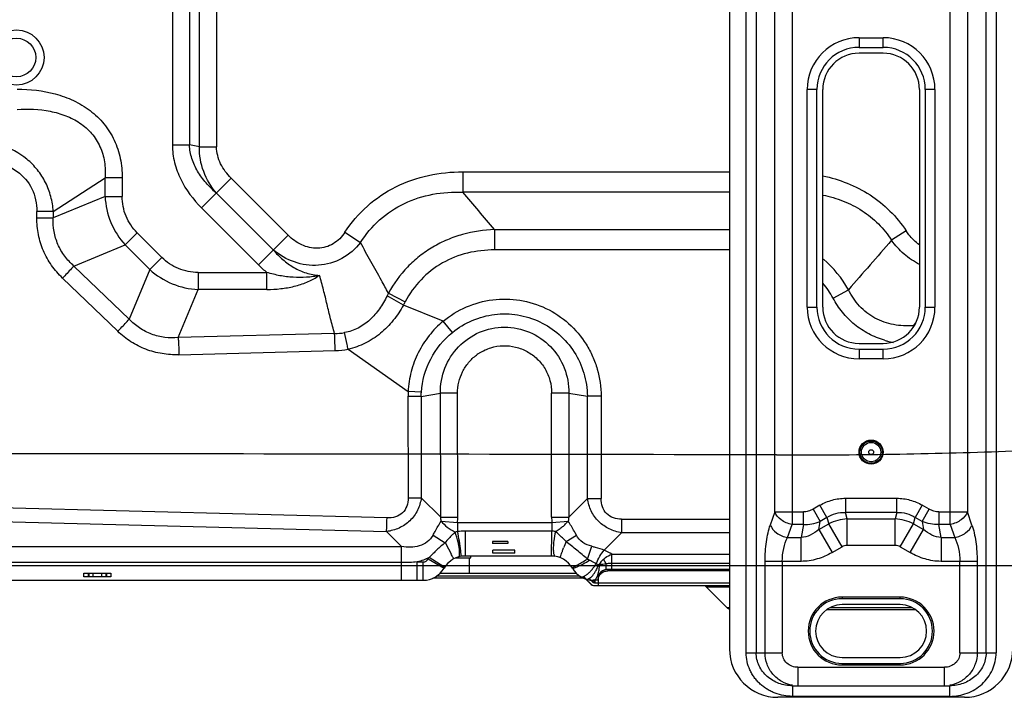
# Model space of a CAD drawing. Units: inches. Extents: x -3821 to -113, y -721 to 1863.
# Drawn here: x -1204 to -1001, y 1145 to 1285 of the extents above; entities that cross this region are included whole.
import ezdxf

# ---------------------------------------------------------------- set-up
doc = ezdxf.new("R2010")
doc.units = ezdxf.units.IN
doc.header["$LTSCALE"] = 0.64311
doc.header["$MEASUREMENT"] = 0
doc.layers.get('0').update_dxf_attribs({"linetype": 'CONTINUOUS'})

msp = doc.modelspace()

# ---------------------------------------------------------------- linework, layer by layer
at = {"color": 7, "linetype": 'Continuous'}
for p, q in [((-1054.11, 1154.39), (-1054.11, 1510.8)), ((-1052.04, 1510.8), (-1052.04, 1154.39)), ((-1004.51, 1154.39), (-1004.51, 1510.8)), ((-1002.44, 1510.8), (-1002.44, 1154.39)), ((-1057.57, 1510), (-1057.57, 1155.19)), ((-1172.74, 1413.02), (-1172.74, 1259.38)), ((-1169.21, 1400.8), (-1169.21, 1259.38)), ((-1167.14, 1259), (-1167.14, 1399.46)), ((-1163.6, 1399.46), (-1163.6, 1259)), ((-1048.2, 1183.53), (-1048.2, 1294.4)), ((-1044.63, 1294.4), (-1044.63, 1180.93)), ((-1011.92, 1180.93), (-1011.92, 1294.4)), ((-1008.35, 1294.4), (-1008.35, 1183.53)), ((-1030.78, 1281.56), (-1025.78, 1281.56)), ((-1030.78, 1281.56), (-1030.78, 1279.56)), ((-1025.78, 1279.56), (-1025.78, 1281.56)), ((-1030.78, 1279.56), (-1025.78, 1279.56)), ((-1025.78, 1278.36), (-1030.78, 1278.36)), ((-1039.47, 1270.86), (-1041.47, 1270.86)), ((-1041.47, 1225.87), (-1041.47, 1270.86)), ((-1039.47, 1225.87), (-1039.47, 1270.86)), ((-1038.27, 1225.87), (-1038.27, 1270.86)), ((-1018.28, 1270.86), (-1018.28, 1225.87)), ((-1015.08, 1270.86), (-1017.08, 1270.86)), ((-1017.08, 1270.86), (-1017.08, 1225.87)), ((-1015.08, 1270.86), (-1015.08, 1225.87)), ((-1172.74, 1259.38), (-1169.21, 1259.38)), ((-1167.14, 1259), (-1169.21, 1259.38)), ((-1167.14, 1259), (-1163.6, 1259)), ((-1197.37, 1245.66), (-1186.65, 1252.61)), ((-1183.12, 1252.61), (-1186.65, 1252.61)), ((-1186.65, 1248.74), (-1186.65, 1252.61)), ((-1183.12, 1252.61), (-1183.12, 1248.74)), ((-1160.58, 1252.5), (-1166.71, 1246.37)), ((-1148.83, 1240.74), (-1160.58, 1252.5)), ((-1112.7, 1253.84), (-1057.57, 1253.84)), ((-1112.7, 1253.84), (-1112.7, 1249.64)), ((-1186.65, 1248.74), (-1197.37, 1244.3)), ((-1186.65, 1248.74), (-1183.12, 1248.74)), ((-1151.89, 1237.68), (-1163.65, 1249.43)), ((-1057.57, 1249.64), (-1112.7, 1249.64)), ((-1166.71, 1246.37), (-1154.95, 1234.61)), ((-1197.37, 1245.66), (-1200.77, 1245.66)), ((-1200.77, 1244.3), (-1200.77, 1245.66)), ((-1200.77, 1244.3), (-1197.37, 1244.3)), ((-1197.37, 1245.66), (-1197.37, 1244.3)), ((-1106.14, 1241.89), (-1057.57, 1241.89)), ((-1106.14, 1241.89), (-1106.14, 1237.7)), ((-1180.01, 1241.24), (-1182.51, 1238.74)), ((-1174.91, 1236.14), (-1180.01, 1241.24)), ((-1148.83, 1240.74), (-1154.95, 1234.61)), ((-1137.08, 1241.33), (-1133.84, 1239.21)), ((-1021.04, 1241.62), (-1024.05, 1239.67)), ((-1193.09, 1234.36), (-1182.51, 1238.74)), ((-1177.41, 1233.64), (-1182.51, 1238.74)), ((-1057.57, 1237.7), (-1106.14, 1237.7)), ((-1177.41, 1233.64), (-1174.91, 1236.14)), ((-1181.66, 1223.37), (-1193.09, 1234.36)), ((-1177.41, 1233.64), (-1181.66, 1223.37)), ((-1195.45, 1231.86), (-1184.03, 1220.87)), ((-1167.41, 1233.03), (-1153.19, 1233.03)), ((-1167.41, 1233.03), (-1167.41, 1229.5)), ((-1153.19, 1229.5), (-1153.19, 1233.03)), ((-1142.32, 1232.43), (-1142.64, 1232.23)), ((-1171.53, 1219.56), (-1167.41, 1229.5)), ((-1153.19, 1229.5), (-1167.41, 1229.5)), ((-1128.09, 1228.78), (-1128.36, 1228.17)), ((-1124.97, 1226.27), (-1128.36, 1228.17)), ((-1128.08, 1228.78), (-1124.59, 1226.98)), ((-1036.15, 1227.72), (-1032.96, 1229.46)), ((-1116.75, 1222.94), (-1124.97, 1226.27)), ((-1041.47, 1225.87), (-1039.47, 1225.87)), ((-1017.08, 1225.87), (-1015.08, 1225.87)), ((-1114.82, 1220.63), (-1116.75, 1222.94)), ((-1019.51, 1222.01), (-1019.1, 1222.56)), ((-1019.51, 1222.01), (-1019.37, 1222.01)), ((-1019.51, 1222.01), (-1019.51, 1221.83)), ((-1139.21, 1220.4), (-1171.53, 1219.56)), ((-1030.78, 1218.37), (-1025.78, 1218.37)), ((-1171.4, 1216.02), (-1139.08, 1216.87)), ((-1136.41, 1217.16), (-1124, 1208.41)), ((-1030.78, 1217.17), (-1025.78, 1217.17)), ((-1030.78, 1217.17), (-1030.78, 1215.18)), ((-1025.78, 1215.18), (-1025.78, 1217.17)), ((-1025.78, 1215.18), (-1030.78, 1215.18)), ((-1121.33, 1207.38), (-1124.04, 1207.37)), ((-1124.03, 1207.37), (-1124.01, 1186.42)), ((-1121.27, 1208.27), (-1124, 1208.41)), ((-1121.33, 1207.38), (-1117.33, 1208.06)), ((-1121.33, 1207.38), (-1121.28, 1186.43)), ((-1113.79, 1208.07), (-1117.33, 1208.06)), ((-1117.27, 1182.44), (-1117.33, 1208.06)), ((-1113.74, 1182.45), (-1113.79, 1208.07)), ((-1090.8, 1208.1), (-1094.33, 1208.1)), ((-1094.33, 1182.42), (-1094.33, 1208.1)), ((-1090.8, 1208.1), (-1086.93, 1207.45)), ((-1090.8, 1208.1), (-1090.8, 1182.42)), ((-1084.11, 1207.45), (-1086.93, 1207.45)), ((-1086.93, 1186.28), (-1086.93, 1207.45)), ((-1084.11, 1207.45), (-1084.11, 1186.28)), ((-1124, 1186.42), (-1121.28, 1186.43)), ((-1117.27, 1182.44), (-1121.28, 1186.43)), ((-1086.93, 1186.28), (-1090.8, 1182.42)), ((-1086.93, 1186.28), (-1084.11, 1186.28)), ((-1038.86, 1184.92), (-1040.29, 1184.09)), ((-1037.4, 1182.4), (-1038.86, 1184.92)), ((-1033.57, 1186.34), (-1022.98, 1186.34)), ((-1033.57, 1186.34), (-1033.57, 1183.43)), ((-1022.98, 1183.43), (-1022.98, 1186.34)), ((-1017.7, 1184.92), (-1019.15, 1182.4)), ((-1016.26, 1184.09), (-1017.7, 1184.92)), ((-1128.36, 1182.29), (-1208.4, 1184.38)), ((-1048.2, 1183.53), (-1049.13, 1180.81)), ((-1048.2, 1183.53), (-1042.28, 1183.53)), ((-1042.28, 1180.93), (-1042.28, 1183.53)), ((-1040.29, 1184.09), (-1038.84, 1181.57)), ((-1022.98, 1183.43), (-1033.57, 1183.43)), ((-1033.22, 1182.11), (-1033.57, 1183.43)), ((-1022.98, 1183.43), (-1023.33, 1182.11)), ((-1017.72, 1181.57), (-1016.26, 1184.09)), ((-1016.81, 1183.15), (-1016.26, 1184.09)), ((-1014.27, 1183.53), (-1008.35, 1183.53)), ((-1014.27, 1183.53), (-1014.27, 1180.93)), ((-1007.43, 1180.81), (-1008.35, 1183.53)), ((-1208.5, 1181.55), (-1128.46, 1179.46)), ((-1117.27, 1182.44), (-1113.74, 1182.45)), ((-1117.18, 1181.58), (-1113.78, 1181.33)), ((-1113.78, 1181.33), (-1094.29, 1181.33)), ((-1113.78, 1181.33), (-1113.78, 1179.47)), ((-1094.33, 1182.42), (-1090.8, 1182.42)), ((-1094.29, 1181.33), (-1090.89, 1181.58)), ((-1094.29, 1181.33), (-1094.29, 1179.54)), ((-1079.86, 1182.04), (-1057.57, 1182.04)), ((-1079.86, 1182.04), (-1079.86, 1179.21)), ((-1045.56, 1178.22), (-1044.63, 1180.93)), ((-1042.28, 1180.93), (-1044.63, 1180.93)), ((-1042.28, 1180.93), (-1042.73, 1178.22)), ((-1039.11, 1179.89), (-1038.84, 1181.57)), ((-1039.11, 1179.89), (-1037.05, 1181.08)), ((-1037.4, 1182.4), (-1038.84, 1181.57)), ((-1037.4, 1182.4), (-1037.05, 1181.08)), ((-1034.29, 1176.31), (-1037.05, 1181.08)), ((-1033.22, 1182.11), (-1023.33, 1182.11)), ((-1033.22, 1176.59), (-1033.22, 1182.11)), ((-1023.33, 1176.59), (-1023.33, 1182.11)), ((-1022.26, 1176.31), (-1019.5, 1181.08)), ((-1019.5, 1181.08), (-1019.15, 1182.4)), ((-1019.5, 1181.08), (-1017.44, 1179.89)), ((-1017.72, 1181.57), (-1019.15, 1182.4)), ((-1017.72, 1181.57), (-1017.44, 1179.89)), ((-1011.92, 1180.93), (-1014.27, 1180.93)), ((-1013.83, 1178.22), (-1014.27, 1180.93)), ((-1011.92, 1180.93), (-1011, 1178.22)), ((-1128.46, 1179.46), (-1125.35, 1176.35)), ((-1118.85, 1178.73), (-1116.37, 1177.16)), ((-1094.29, 1179.54), (-1112.23, 1179.54)), ((-1112.23, 1179.54), (-1112.23, 1174.39)), ((-1091.35, 1177.38), (-1089.22, 1178.74)), ((-1083.45, 1175.62), (-1079.86, 1179.21)), ((-1057.57, 1179.21), (-1079.86, 1179.21)), ((-1039.11, 1179.89), (-1036.36, 1175.12)), ((-1020.2, 1175.12), (-1017.44, 1179.89)), ((-1116.34, 1177.18), (-1115.66, 1175.9)), ((-1103.36, 1177.39), (-1106.56, 1177.39)), ((-1103.36, 1176.99), (-1106.56, 1176.99)), ((-1045.56, 1178.22), (-1042.73, 1178.22)), ((-1042.73, 1173.3), (-1042.73, 1178.22)), ((-1013.83, 1178.22), (-1011, 1178.22)), ((-1013.83, 1178.22), (-1013.83, 1173.3)), ((-1213.72, 1176.35), (-1125.35, 1176.35)), ((-1125.35, 1169.39), (-1125.35, 1176.35)), ((-1115.66, 1175.9), (-1115.12, 1174.86)), ((-1101.96, 1175.58), (-1106.46, 1175.58)), ((-1101.96, 1174.98), (-1106.46, 1174.98)), ((-1094.37, 1174.67), (-1094.35, 1175.57)), ((-1086.94, 1173.77), (-1086, 1176.41)), ((-1081.87, 1174.76), (-1057.57, 1174.76)), ((-1081.87, 1171.62), (-1081.87, 1174.76)), ((-1036.36, 1175.12), (-1034.29, 1176.31)), ((-1023.33, 1176.59), (-1033.22, 1176.59)), ((-1022.26, 1176.31), (-1020.2, 1175.12)), ((-1125.35, 1173.03), (-1213.72, 1173.03)), ((-1122.11, 1173.19), (-1120.89, 1173.19)), ((-1122.11, 1169.39), (-1122.11, 1173.19)), ((-1120.89, 1169.39), (-1120.89, 1173.19)), ((-1119.85, 1173.79), (-1116.56, 1171.89)), ((-1117.35, 1172.65), (-1119.65, 1174.12)), ((-1116.45, 1172.08), (-1117.35, 1172.65)), ((-1114.7, 1174.07), (-1114.57, 1173.81)), ((-1114.15, 1174), (-1111.07, 1174)), ((-1094.38, 1174.39), (-1112.23, 1174.39)), ((-1111.36, 1174), (-1111.36, 1170.86)), ((-1111.07, 1174), (-1111.07, 1174.39)), ((-1084.62, 1172.58), (-1085.11, 1172.82)), ((-1083.05, 1172.76), (-1083.61, 1173.74)), ((-1057.57, 1172.88), (-1081.87, 1172.88)), ((-1042.73, 1173.3), (-1050.21, 1173.3)), ((-1050.21, 1154.39), (-1050.21, 1173.3)), ((-1046.64, 1173.3), (-1046.64, 1154.39)), ((-1006.35, 1173.3), (-1013.83, 1173.3)), ((-1009.92, 1154.39), (-1009.92, 1173.3)), ((-1006.35, 1173.3), (-1006.35, 1154.39)), ((-1319.2, 1172.46), (-1116.15, 1172.46)), ((-1191.03, 1170.86), (-1186.42, 1170.86)), ((-1191.03, 1170.07), (-1191.03, 1170.86)), ((-1186.4, 1170.86), (-1185.45, 1170.86)), ((-1185.45, 1170.86), (-1185.45, 1170.07)), ((-1117.42, 1170.86), (-1089.25, 1170.86)), ((-1116.15, 1172.46), (-1111.36, 1172.46)), ((-1111.36, 1172.46), (-924.9, 1172.46)), ((-1057.57, 1171.62), (-1082.74, 1171.62)), ((-1082.74, 1171.62), (-1082.74, 1171.32)), ((-1057.57, 1171.32), (-1082.74, 1171.32)), ((-1082.69, 1171.62), (-1082.69, 1171.32)), ((-1584.84, 1169.39), (-1120.89, 1169.39)), ((-1190.07, 1170.07), (-1191.03, 1170.07)), ((-1185.45, 1170.07), (-1190.05, 1170.07)), ((-1118.87, 1169.87), (-1087.53, 1169.87)), ((-1088.43, 1170.27), (-1118.18, 1170.27)), ((-1087.82, 1170.15), (-1087.69, 1170.19)), ((-1087.69, 1170.07), (-1087.32, 1169.7)), ((-1086.3, 1168.64), (-1087.34, 1169.67)), ((-1087.24, 1169.63), (-1086.25, 1168.64)), ((-1086.56, 1169.75), (-1085.88, 1169.06)), ((-1086.54, 1169.77), (-1085.83, 1169.06)), ((-1085.83, 1169.06), (-1085.51, 1169.39)), ((-1084.69, 1169.39), (-1085.72, 1169.39)), ((-1085.64, 1169.3), (-1085.56, 1169.39)), ((-1085.46, 1169.49), (-1085.46, 1168.97)), ((-1085.46, 1168.89), (-1084.69, 1168.89)), ((-1085.41, 1169.49), (-1085.41, 1168.97)), ((-1084.74, 1169.59), (-1084.74, 1168.29)), ((-1084.74, 1168.89), (-1057.57, 1168.89)), ((-1084.69, 1169.59), (-1084.69, 1168.29)), ((-1085.46, 1168.29), (-1057.57, 1168.29)), ((-1057.57, 1167.99), (-1062.33, 1167.99)), ((-1058.09, 1163.76), (-1062.33, 1167.99)), ((-1022.28, 1165.89), (-1034.28, 1165.89)), ((-1034.28, 1165.89), (-1034.28, 1165.58)), ((-1022.28, 1165.58), (-1034.28, 1165.58)), ((-1022.28, 1165.58), (-1022.28, 1165.89)), ((-1058.09, 1163.76), (-1057.57, 1163.76)), ((-1019.1, 1163.29), (-1037.45, 1163.29)), ((-1036.7, 1163.76), (-1019.86, 1163.76)), ((-1022.28, 1164.36), (-1034.28, 1164.36)), ((-1054.11, 1154.39), (-1046.64, 1154.39)), ((-1009.92, 1154.39), (-1002.44, 1154.39)), ((-1034.28, 1153.42), (-1022.28, 1153.42)), ((-1034.28, 1152.2), (-1022.28, 1152.2)), ((-1034.28, 1152.2), (-1034.28, 1151.88)), ((-1022.28, 1151.88), (-1022.28, 1152.2)), ((-1043.44, 1151.39), (-1013.11, 1151.39)), ((-1043.44, 1151.39), (-1043.44, 1147.59)), ((-1034.28, 1151.88), (-1022.28, 1151.88)), ((-1013.11, 1147.59), (-1013.11, 1151.39)), ((-1044.54, 1147.59), (-1012.02, 1147.59)), ((-1044.54, 1147.59), (-1044.54, 1145.39)), ((-1012.02, 1145.39), (-1012.02, 1147.59)), ((-1008.98, 1145.19), (-1047.57, 1145.19)), ((-1008.98, 1145.19), (-1047.57, 1145.19)), ((-1012.02, 1145.39), (-1044.54, 1145.39))]:
    msp.add_line(p, q, dxfattribs=at)
at = {"color": 6, "linetype": 'Continuous'}
for p, q in [((-1106.56, 1177.39), (-1106.56, 1176.99)), ((-1103.36, 1177.39), (-1103.36, 1176.99)), ((-1106.46, 1174.98), (-1106.46, 1175.58)), ((-1101.96, 1174.98), (-1101.96, 1175.58)), ((-1189.1, 1170.07), (-1189.1, 1170.86)), ((-1187.37, 1170.86), (-1187.37, 1170.07))]:
    msp.add_line(p, q, dxfattribs=at)
at = {"color": 7, "linetype": 'Continuous'}
for centre, radius in [((-1204.98, 1277.47), 5.7), ((-1204.98, 1277.47), 4), ((-1028.28, 1195.88), 2.5), ((-1028.28, 1195.88), 2.3), ((-1028.28, 1195.88), 2), ((-1028.28, 1195.88), 0.5)]:
    msp.add_circle(centre, radius, dxfattribs=at)
for centre, radius, start, end in [((-1030.78, 1270.86), 10.7, 90, 180), ((-1025.78, 1270.86), 10.7, 0, 90), ((-1030.78, 1270.86), 8.7, 90, 180), ((-1025.78, 1270.86), 8.7, 0, 90), ((-1030.78, 1270.86), 7.5, 90, 180), ((-1025.78, 1270.86), 7.5, 0, 90), ((-2651, -58.27), 2019.16, 40.0842, 40.37231), ((725, -295.26), 2327.05, 138.73025, 139.06395), ((-1053.37, 1217.9), 23.47, 29.5227, 49.5737), ((-1138.9, 1250.64), 22.68, 224.9603, 230.9339), ((-1052.23, 1218.97), 18.31, 28.5566, 40.1783), ((-1143.17, 1236.48), 20.88, 330.7107, 332.9081), ((-1030.78, 1225.87), 10.7, 180, 270), ((-1030.78, 1225.87), 8.7, 180, 270), ((-1030.78, 1225.87), 7.5, 180, 270), ((-1025.78, 1225.87), 10.7, 270, 360), ((-1025.78, 1225.87), 8.7, 270, 0), ((-1025.78, 1225.87), 7.5, 270, 0), ((-1139.17, 1231.54), 11.14, 269.772, 280.5615), ((-1020.08, 1237.15), 18.93, 253.3438, 255.2814), ((-1019.94, 1237.71), 19.5, 255.2957, 258.8778), ((-1139.49, 1232.8), 15.94, 271.4869, 281.1559), ((-1104.03, 1208.17), 9.72, 122.3755, 126.84), ((-1319.31, -125296.88), 126492.48, 89.8770238, 89.9999526), ((-1129.17, 1180.69), 12.03, 4.2163, 8.3413), ((-1128.91, 1182.4), 15.17, 355.9654, 0.1698), ((-1079.2, 1182.4), 15.13, 179.9268, 184.0355), ((-1078.91, 1180.71), 12.01, 171.8143, 175.839), ((-1032.36, 1171.23), 10.91, 94.5321, 115.4679), ((-1024.19, 1171.23), 10.91, 64.5321, 85.4679), ((-1112.9, 1174.54), 5, 100.095, 106.307), ((-1112.24, 1164.21), 15.33, 89.9833, 95.7532), ((-1477.37, 1182.62), 383.09, 358.9458, 359.5406), ((-1094.34, 1174.53), 5.01, 80.7418, 89.4808), ((-1023.01, 1150.08), 73.6, 158.2262, 159.3244), ((-1404.99, 1022.56), 327.45, 27.5611, 27.717), ((-1119.44, 1175.06), 6.09, 2.421, 3.1335), ((-1087.5, 1175.9), 6.49, 183.054, 183.8249), ((-1087.02, 1167.17), 9.17, 55.8398, 67.1109), ((-1033.22, 1174.45), 2.14, 89.9795, 120.0208), ((-1023.33, 1174.45), 2.14, 59.9795, 90.0208), ((-1120.89, 1174.39), 1.2, 270.0013, 330), ((-1112.23, 1169.39), 8.8, 147.4557, 150), ((-1112.23, 1169.39), 5, 90, 150), ((-1094.38, 1169.39), 5, 30, 90), ((-1117.67, 1223.11), 58.12, 299.4888, 300.497), ((-1139.49, 1260.27), 101.21, 300.465, 301.2804), ((-1105.01, 1205.34), 36.81, 297.8238, 300.2014), ((-1095.26, 1158.08), 17.76, 60.4094, 62.0424), ((-1077.1, 1167.02), 9.36, 134.1238, 143.5133), ((-1076.25, 1114.67), 58.49, 96.686, 98.0201), ((-1134.99, 1173.11), 51.94, 358.3423, 359.6083), ((-1256.4, 1167.56), 66.38, 2.1656, 2.8567), ((-1125.57, 1167.64), 64.53, 177.1334, 177.8442), ((-1249.74, 1173.28), 63.37, 357.0956, 357.8194), ((-1121.48, 1173.35), 64.97, 182.1894, 182.8954), ((-1120.89, 1174.39), 5, 270, 330), ((-1085.72, 1174.39), 5, 210, 270), ((-1107.05, 1204.37), 36.58, 299.216, 299.4565), ((-1089.83, 1174.27), 4.63, 307.8669, 309.4405), ((-1092.35, 1176.96), 8.31, 316.101, 319.4243), ((-1088.77, 1171.9), 4.23, 338.0723, 341.4286), ((-1085.46, 1169.49), 1.2, 225, 270), ((-1085.41, 1169.49), 1.2, 225, 270), ((-1085.46, 1169.49), 0.6, 225, 270), ((-1085.41, 1169.49), 0.6, 225, 270), ((-1083.24, 1169.58), 1.49, 171.5184, 179.9651), ((-1063.04, 1167.29), 1, 45, 75), ((-1034.28, 1158.89), 7.01, 90, 270), ((-1034.28, 1158.89), 6.69, 90, 270), ((-1022.28, 1158.89), 7.01, 270, 90), ((-1022.28, 1158.89), 6.69, 270, 90), ((-1056.96, 1164.89), 1.6, 225, 247.4392), ((-1034.28, 1158.89), 5.47, 90, 270), ((-1022.28, 1158.89), 5.47, 270, 90), ((-1047.57, 1155.19), 10, 180, 270), ((-1008.98, 1155.19), 10, 270, 0)]:
    msp.add_arc(centre, radius, start, end, dxfattribs=at)
for points, knots in [([(-1204.86, 1270.94), (-1202.2, 1270.94), (-1198.17, 1270.49), (-1193.14, 1268.68), (-1189.68, 1266.63), (-1186.76, 1263.85), (-1184.62, 1260.44), (-1183.37, 1256.61), (-1183.12, 1253.94), (-1183.12, 1252.61)], [0, 0, 0, 0, 0.249794, 0.374913, 0.49997, 0.624968, 0.749942, 0.874941, 1, 1, 1, 1]), ([(-1204.86, 1266.74), (-1202.58, 1266.88), (-1199.13, 1266.75), (-1194.77, 1265.54), (-1191.8, 1264.04), (-1189.32, 1261.87), (-1187.56, 1259.09), (-1186.66, 1255.91), (-1186.58, 1253.71), (-1186.65, 1252.61)], [0, 0, 0, 0, 0.258127, 0.384862, 0.508965, 0.631328, 0.752933, 0.875326, 1, 1, 1, 1]), ([(-1197.37, 1245.66), (-1197.44, 1246.69), (-1197.77, 1248.74), (-1198.87, 1251.67), (-1200.56, 1254.3), (-1203.48, 1257.26), (-1208.13, 1259.76), (-1212.24, 1260.5), (-1214.29, 1260.62)], [0, 0, 0, 0, 0.125135, 0.25037, 0.375675, 0.501002, 0.7505, 1, 1, 1, 1]), ([(-1172.74, 1259.38), (-1172.74, 1258.15), (-1172.42, 1255.7), (-1170.7, 1251.09), (-1168.43, 1248.1), (-1166.71, 1246.37)], [0, 0, 0, 0, 0.250306, 0.500775, 1, 1, 1, 1]), ([(-1163.65, 1249.43), (-1164.4, 1250.09), (-1165.83, 1251.49), (-1167.6, 1253.89), (-1168.82, 1256.53), (-1169.18, 1258.44), (-1169.21, 1259.38)], [0, 0, 0, 0, 0.257774, 0.510701, 0.75854, 1, 1, 1, 1]), ([(-1163.65, 1249.43), (-1164.75, 1250.76), (-1166.57, 1253.77), (-1167.19, 1257.27), (-1167.14, 1259)], [0, 0, 0, 0, 0.498851, 1, 1, 1, 1]), ([(-1160.58, 1252.5), (-1161.46, 1253.37), (-1162.96, 1255.35), (-1163.6, 1257.8), (-1163.6, 1259)], [0, 0, 0, 0, 0.507748, 1, 1, 1, 1]), ([(-1214.16, 1256.43), (-1212.52, 1256.45), (-1209.24, 1256.16), (-1204.67, 1254.25), (-1201.4, 1250.49), (-1200.77, 1247.25), (-1200.77, 1245.66)], [0, 0, 0, 0, 0.256469, 0.507188, 0.752665, 1, 1, 1, 1]), ([(-1137.08, 1241.33), (-1135.78, 1243.32), (-1132.65, 1246.98), (-1126.66, 1251.01), (-1119.85, 1253.36), (-1115.08, 1253.84), (-1112.7, 1253.84)], [0, 0, 0, 0, 0.249921, 0.499838, 0.749853, 1, 1, 1, 1]), ([(-1038.27, 1253.03), (-1036.54, 1252.66), (-1033.14, 1251.64), (-1028.41, 1249.2), (-1024.25, 1245.87), (-1022.01, 1243.1), (-1021.04, 1241.62)], [0, 0, 0, 0, 0.250089, 0.500106, 0.750058, 1, 1, 1, 1]), ([(-1186.65, 1248.74), (-1186.57, 1246.91), (-1185.77, 1243.25), (-1183.74, 1240.1), (-1182.51, 1238.74)], [0, 0, 0, 0, 0.499998, 1, 1, 1, 1]), ([(-1180.01, 1241.24), (-1180.99, 1242.22), (-1182.6, 1244.56), (-1183.12, 1247.36), (-1183.12, 1248.74)], [0, 0, 0, 0, 0.499902, 1, 1, 1, 1]), ([(-1133.84, 1239.21), (-1132.75, 1240.94), (-1130.09, 1244.13), (-1124.89, 1247.56), (-1118.94, 1249.44), (-1114.77, 1249.71), (-1112.7, 1249.64)], [0, 0, 0, 0, 0.248573, 0.497084, 0.74727, 1, 1, 1, 1]), ([(-1038.27, 1249.04), (-1036.83, 1248.74), (-1034, 1247.92), (-1030.07, 1245.93), (-1026.65, 1243.18), (-1024.82, 1240.9), (-1024.05, 1239.67)], [0, 0, 0, 0, 0.252305, 0.502564, 0.751451, 1, 1, 1, 1]), ([(-1195.45, 1231.86), (-1196.29, 1232.67), (-1197.81, 1234.43), (-1199.52, 1237.48), (-1200.55, 1240.82), (-1200.77, 1243.15), (-1200.77, 1244.3)], [0, 0, 0, 0, 0.249987, 0.499982, 0.74999, 1, 1, 1, 1]), ([(-1193.09, 1234.36), (-1193.79, 1234.98), (-1195.08, 1236.34), (-1196.51, 1238.78), (-1197.31, 1241.49), (-1197.41, 1243.37), (-1197.37, 1244.3)], [0, 0, 0, 0, 0.249785, 0.499819, 0.749954, 1, 1, 1, 1]), ([(-1106.14, 1241.89), (-1108.36, 1241.81), (-1111.71, 1241.32), (-1115.92, 1239.85), (-1118.92, 1238.35), (-1121.69, 1236.46), (-1125, 1233.46), (-1127.02, 1230.73), (-1128.09, 1228.78)], [0, 0, 0, 0, 0.249647, 0.37473, 0.499876, 0.625039, 0.75023, 1, 1, 1, 1]), ([(-1137.08, 1241.33), (-1137.69, 1240.38), (-1139.32, 1238.72), (-1142.71, 1237.74), (-1146.13, 1238.54), (-1148.01, 1239.92), (-1148.83, 1240.74)], [0, 0, 0, 0, 0.249323, 0.495122, 0.744485, 1, 1, 1, 1]), ([(-1018.29, 1238.73), (-1019.1, 1239.32), (-1020.08, 1240.26), (-1020.86, 1241.34), (-1021.04, 1241.62)], [0, 0, 0, 0, 0.748887, 1, 1, 1, 1]), ([(-1133.84, 1239.21), (-1134.88, 1237.89), (-1137.51, 1235.61), (-1142.5, 1234.15), (-1147.63, 1234.88), (-1150.6, 1236.61), (-1151.89, 1237.68)], [0, 0, 0, 0, 0.250208, 0.500835, 0.751033, 1, 1, 1, 1]), ([(-1128.09, 1228.78), (-1128.57, 1229.65), (-1129.76, 1231.83), (-1131.73, 1235.28), (-1133.14, 1237.9), (-1133.84, 1239.21)], [0, 0, 0, 0, 0.250744, 0.625118, 1, 1, 1, 1]), ([(-1106.14, 1237.7), (-1108.01, 1237.66), (-1111.76, 1237.3), (-1117.06, 1235.23), (-1121.52, 1231.72), (-1123.75, 1228.64), (-1124.59, 1226.98)], [0, 0, 0, 0, 0.250145, 0.500083, 0.750059, 1, 1, 1, 1]), ([(-1018.3, 1234.68), (-1019.43, 1235.27), (-1021.57, 1236.72), (-1023.3, 1238.63), (-1024.05, 1239.67)], [0, 0, 0, 0, 0.500027, 1, 1, 1, 1]), ([(-1167.41, 1233.03), (-1168.79, 1233.03), (-1171.59, 1233.55), (-1173.93, 1235.16), (-1174.91, 1236.14)], [0, 0, 0, 0, 0.499902, 1, 1, 1, 1]), ([(-1151.89, 1237.68), (-1151.28, 1236.97), (-1149.96, 1235.64), (-1147.69, 1233.99), (-1145.12, 1232.81), (-1143.26, 1232.46), (-1142.32, 1232.43)], [0, 0, 0, 0, 0.249264, 0.499125, 0.749364, 1, 1, 1, 1]), ([(-1193.09, 1234.36), (-1193.25, 1234.18), (-1194.04, 1233.35), (-1194.83, 1232.52), (-1195.45, 1231.86)], [0, 0, 0, 0, 0.212654, 1, 1, 1, 1]), ([(-1177.41, 1233.64), (-1176.05, 1232.41), (-1172.9, 1230.38), (-1169.24, 1229.59), (-1167.41, 1229.5)], [0, 0, 0, 0, 0.499998, 1, 1, 1, 1]), ([(-1142.32, 1232.43), (-1143.2, 1232.21), (-1145.01, 1231.96), (-1147.76, 1231.98), (-1150.51, 1232.31), (-1152.31, 1232.75), (-1153.19, 1233.03)], [0, 0, 0, 0, 0.246961, 0.49615, 0.747437, 1, 1, 1, 1]), ([(-1153.19, 1229.5), (-1152.24, 1229.52), (-1150.34, 1229.62), (-1147.56, 1230.1), (-1144.97, 1230.95), (-1143.36, 1231.74), (-1142.64, 1232.23)], [0, 0, 0, 0, 0.259793, 0.515575, 0.764155, 1, 1, 1, 1]), ([(-1139.21, 1220.4), (-1139.49, 1221.4), (-1140.04, 1223.4), (-1140.75, 1226.42), (-1141.48, 1229.44), (-1142.04, 1231.43), (-1142.32, 1232.43)], [0, 0, 0, 0, 0.250297, 0.499874, 0.749537, 1, 1, 1, 1]), ([(-1128.36, 1228.17), (-1128.8, 1227.24), (-1129.82, 1225.47), (-1131.82, 1223.16), (-1134.27, 1221.42), (-1136.16, 1220.77), (-1137.13, 1220.59)], [0, 0, 0, 0, 0.257138, 0.508506, 0.755472, 1, 1, 1, 1]), ([(-1116.75, 1222.94), (-1115.3, 1224.14), (-1112.05, 1226.14), (-1106.55, 1227.65), (-1100.84, 1227.55), (-1095.39, 1225.84), (-1090.64, 1222.67), (-1087.57, 1219.03), (-1085.8, 1215.71), (-1084.5, 1212.17), (-1084.11, 1209.33), (-1084.11, 1207.45)], [0, 0, 0, 0, 0.124922, 0.249911, 0.374936, 0.499903, 0.624858, 0.749796, 0.812397, 0.875009, 1, 1, 1, 1]), ([(-1025.51, 1219.02), (-1026.63, 1219.36), (-1028.82, 1220.24), (-1031.78, 1222.2), (-1034.28, 1224.72), (-1035.59, 1226.69), (-1036.15, 1227.72)], [0, 0, 0, 0, 0.249988, 0.499932, 0.750064, 1, 1, 1, 1]), ([(-1019.51, 1222.01), (-1020.89, 1221.92), (-1023.65, 1222.06), (-1027.58, 1223.4), (-1030.85, 1225.94), (-1032.37, 1228.24), (-1032.96, 1229.46)], [0, 0, 0, 0, 0.25372, 0.502829, 0.750204, 1, 1, 1, 1]), ([(-1124.97, 1226.27), (-1125.58, 1225.17), (-1126.98, 1223.08), (-1129.62, 1220.35), (-1132.79, 1218.27), (-1135.19, 1217.43), (-1136.41, 1217.16)], [0, 0, 0, 0, 0.250223, 0.500279, 0.750084, 1, 1, 1, 1]), ([(-1114.82, 1220.63), (-1113.59, 1221.64), (-1110.82, 1223.3), (-1106.16, 1224.57), (-1101.32, 1224.47), (-1096.7, 1223.05), (-1092.65, 1220.38), (-1089.48, 1216.7), (-1087.46, 1212.27), (-1086.96, 1209.06), (-1086.93, 1207.45)], [0, 0, 0, 0, 0.124733, 0.249339, 0.373903, 0.498555, 0.623406, 0.748582, 0.874142, 1, 1, 1, 1]), ([(-1184.03, 1220.87), (-1183.81, 1221.09), (-1183.02, 1221.92), (-1182.23, 1222.75), (-1181.66, 1223.37)], [0, 0, 0, 0, 0.274099, 1, 1, 1, 1]), ([(-1171.53, 1219.56), (-1172.46, 1219.48), (-1174.34, 1219.51), (-1177.08, 1220.17), (-1179.59, 1221.47), (-1181.02, 1222.69), (-1181.66, 1223.37)], [0, 0, 0, 0, 0.249669, 0.499628, 0.749784, 1, 1, 1, 1]), ([(-1116.75, 1222.94), (-1117.3, 1222.53), (-1118.33, 1221.57), (-1119.68, 1219.98), (-1120.9, 1218.28), (-1121.93, 1216.46), (-1122.76, 1214.54), (-1123.61, 1211.88), (-1123.96, 1209.8), (-1124, 1208.41)], [0, 0, 0, 0, 0.124823, 0.250149, 0.37516, 0.499961, 0.624968, 0.750256, 1, 1, 1, 1]), ([(-1117.32, 1208.06), (-1117.35, 1209.81), (-1116.74, 1213.37), (-1113.82, 1217.92), (-1109.38, 1220.99), (-1104.08, 1222.07), (-1098.78, 1221.01), (-1094.31, 1217.95), (-1091.39, 1213.41), (-1090.76, 1209.85), (-1090.8, 1208.1)], [0, 0, 0, 0, 0.124969, 0.249903, 0.374915, 0.49994, 0.624966, 0.749984, 0.874987, 1, 1, 1, 1]), ([(-1171.4, 1216.02), (-1172.56, 1215.99), (-1174.88, 1216.14), (-1178.26, 1217.03), (-1181.38, 1218.61), (-1183.2, 1220.06), (-1184.03, 1220.87)], [0, 0, 0, 0, 0.249998, 0.499998, 0.749995, 1, 1, 1, 1]), ([(-1171.53, 1219.56), (-1171.52, 1219.3), (-1171.46, 1218.13), (-1171.42, 1216.95), (-1171.4, 1216.02)], [0, 0, 0, 0, 0.212417, 1, 1, 1, 1]), ([(-1139.08, 1216.87), (-1139.09, 1217.19), (-1139.12, 1218.37), (-1139.17, 1219.55), (-1139.21, 1220.4)], [0, 0, 0, 0, 0.273312, 1, 1, 1, 1]), ([(-1136.41, 1217.16), (-1136.47, 1217.48), (-1136.7, 1218.62), (-1136.94, 1219.76), (-1137.13, 1220.59)], [0, 0, 0, 0, 0.274554, 1, 1, 1, 1]), ([(-1121.27, 1208.27), (-1121.12, 1210.64), (-1119.78, 1215.37), (-1116.66, 1219.13), (-1114.82, 1220.63)], [0, 0, 0, 0, 0.500253, 1, 1, 1, 1]), ([(-1109.24, 1216.38), (-1108.51, 1216.84), (-1106.92, 1217.57), (-1104.35, 1218), (-1101.75, 1217.73), (-1099.31, 1216.77), (-1097.21, 1215.21), (-1095.59, 1213.14), (-1094.57, 1210.71), (-1094.33, 1208.97), (-1094.33, 1208.1)], [0, 0, 0, 0, 0.124695, 0.249215, 0.373717, 0.498346, 0.623221, 0.748402, 0.874047, 1, 1, 1, 1]), ([(-1113.79, 1208.07), (-1113.79, 1209.58), (-1113.23, 1211.89), (-1111.57, 1214.44), (-1110.47, 1215.5), (-1109.86, 1215.95)], [0, 0, 0, 0, 0.499347, 0.750095, 1, 1, 1, 1]), ([(-1047.81, 1195.31), (-1039.81, 1195.29), (-1024.03, 1195.39), (-1000.49, 1195.99), (-984.97, 1196.69), (-977.21, 1197.13)], [0, 0, 0, 0, 0.340084, 0.670072, 1, 1, 1, 1]), ([(-1121.28, 1186.43), (-1121.41, 1185.55), (-1121.93, 1183.8), (-1123.54, 1181.58), (-1125.82, 1180.06), (-1127.58, 1179.58), (-1128.46, 1179.46)], [0, 0, 0, 0, 0.249047, 0.499592, 0.750349, 1, 1, 1, 1]), ([(-1124, 1186.42), (-1124, 1185.85), (-1124.15, 1184.7), (-1125.08, 1183.22), (-1126.62, 1182.38), (-1127.78, 1182.27), (-1128.36, 1182.29)], [0, 0, 0, 0, 0.254311, 0.498274, 0.743522, 1, 1, 1, 1]), ([(-1079.86, 1179.21), (-1080.74, 1179.35), (-1082.48, 1179.87), (-1084.71, 1181.43), (-1086.28, 1183.67), (-1086.8, 1185.4), (-1086.93, 1186.28)], [0, 0, 0, 0, 0.249258, 0.500037, 0.750769, 1, 1, 1, 1]), ([(-1079.86, 1182.04), (-1080.44, 1182.04), (-1081.58, 1182.19), (-1083.07, 1183.08), (-1083.96, 1184.57), (-1084.11, 1185.71), (-1084.11, 1186.28)], [0, 0, 0, 0, 0.255077, 0.500024, 0.744953, 1, 1, 1, 1]), ([(-1038.86, 1184.92), (-1038.06, 1185.38), (-1036.34, 1186.1), (-1034.49, 1186.34), (-1033.57, 1186.34)], [0, 0, 0, 0, 0.5, 1, 1, 1, 1]), ([(-1022.98, 1186.34), (-1022.06, 1186.34), (-1020.21, 1186.1), (-1018.49, 1185.38), (-1017.7, 1184.92)], [0, 0, 0, 0, 0.5, 1, 1, 1, 1]), ([(-1044.63, 1180.93), (-1045.04, 1181.01), (-1045.84, 1181.25), (-1047.17, 1181.98), (-1047.98, 1182.86), (-1048.2, 1183.53)], [0, 0, 0, 0, 0.272684, 0.540008, 1, 1, 1, 1]), ([(-1040.29, 1184.09), (-1040.6, 1183.92), (-1041.24, 1183.63), (-1041.94, 1183.53), (-1042.28, 1183.53)], [0, 0, 0, 0, 0.506287, 1, 1, 1, 1]), ([(-1037.4, 1182.4), (-1036.84, 1182.76), (-1035.6, 1183.31), (-1034.24, 1183.45), (-1033.57, 1183.43)], [0, 0, 0, 0, 0.499924, 1, 1, 1, 1]), ([(-1022.98, 1183.43), (-1022.31, 1183.45), (-1020.96, 1183.31), (-1019.72, 1182.76), (-1019.15, 1182.4)], [0, 0, 0, 0, 0.499924, 1, 1, 1, 1]), ([(-1014.27, 1183.53), (-1014.61, 1183.53), (-1015.31, 1183.63), (-1015.96, 1183.92), (-1016.26, 1184.09)], [0, 0, 0, 0, 0.493591, 1, 1, 1, 1]), ([(-1008.35, 1183.53), (-1008.58, 1182.86), (-1009.38, 1181.98), (-1010.71, 1181.25), (-1011.51, 1181.01), (-1011.92, 1180.93)], [0, 0, 0, 0, 0.460068, 0.72735, 1, 1, 1, 1]), ([(-1128.46, 1179.46), (-1128.45, 1179.66), (-1128.41, 1180.6), (-1128.38, 1181.54), (-1128.36, 1182.29)], [0, 0, 0, 0, 0.212416, 1, 1, 1, 1]), ([(-1118.85, 1178.73), (-1118.71, 1178.98), (-1118.18, 1179.94), (-1117.63, 1180.89), (-1117.18, 1181.58)], [0, 0, 0, 0, 0.256427, 1, 1, 1, 1]), ([(-1117.18, 1181.58), (-1116.8, 1181.14), (-1115.89, 1180.32), (-1114.86, 1179.65), (-1114.3, 1179.34)], [0, 0, 0, 0, 0.475104, 1, 1, 1, 1]), ([(-1093.53, 1179.48), (-1093.27, 1179.61), (-1092.89, 1179.86), (-1092.42, 1180.21), (-1091.96, 1180.55), (-1091.44, 1181), (-1091.08, 1181.4), (-1090.89, 1181.58)], [0, 0, 0, 0, 0.26327, 0.393999, 0.522371, 0.770502, 1, 1, 1, 1]), ([(-1089.22, 1178.74), (-1089.35, 1178.98), (-1089.89, 1179.95), (-1090.44, 1180.9), (-1090.89, 1181.58)], [0, 0, 0, 0, 0.256422, 1, 1, 1, 1]), ([(-1050.21, 1173.3), (-1050.21, 1174.66), (-1050.08, 1176.65), (-1049.62, 1179.14), (-1049.31, 1180.28), (-1049.13, 1180.81)], [0, 0, 0, 0, 0.535509, 0.780265, 1, 1, 1, 1]), ([(-1049.13, 1180.81), (-1048.9, 1180.15), (-1048.09, 1179.26), (-1046.75, 1178.53), (-1045.95, 1178.29), (-1045.56, 1178.22)], [0, 0, 0, 0, 0.46001, 0.734905, 1, 1, 1, 1]), ([(-1042.28, 1180.93), (-1041.7, 1180.91), (-1040.51, 1181), (-1039.38, 1181.34), (-1038.84, 1181.57)], [0, 0, 0, 0, 0.501295, 1, 1, 1, 1]), ([(-1014.27, 1180.93), (-1014.86, 1180.91), (-1016.04, 1181), (-1017.18, 1181.34), (-1017.72, 1181.57)], [0, 0, 0, 0, 0.501297, 1, 1, 1, 1]), ([(-1011, 1178.22), (-1010.6, 1178.29), (-1009.8, 1178.53), (-1008.47, 1179.26), (-1007.65, 1180.15), (-1007.43, 1180.81)], [0, 0, 0, 0, 0.265095, 0.53999, 1, 1, 1, 1]), ([(-1007.43, 1180.81), (-1007.25, 1180.28), (-1006.93, 1179.14), (-1006.48, 1176.65), (-1006.35, 1174.66), (-1006.35, 1173.3)], [0, 0, 0, 0, 0.219695, 0.464425, 1, 1, 1, 1]), ([(-1118.85, 1178.73), (-1119.14, 1178.19), (-1119.96, 1177.22), (-1121.66, 1176.41), (-1123.51, 1176.17), (-1124.74, 1176.26), (-1125.35, 1176.35)], [0, 0, 0, 0, 0.25021, 0.50048, 0.750478, 1, 1, 1, 1]), ([(-1114.3, 1179.34), (-1114.48, 1179.17), (-1115.17, 1178.46), (-1115.86, 1177.72), (-1116.37, 1177.16)], [0, 0, 0, 0, 0.242321, 1, 1, 1, 1]), ([(-1113.5, 1176.48), (-1113.54, 1176.74), (-1113.75, 1177.71), (-1114.04, 1178.66), (-1114.3, 1179.34)], [0, 0, 0, 0, 0.263159, 1, 1, 1, 1]), ([(-1113.12, 1175.46), (-1113.19, 1176.13), (-1113.4, 1177.47), (-1113.64, 1178.81), (-1113.78, 1179.47)], [0, 0, 0, 0, 0.501984, 1, 1, 1, 1]), ([(-1093.53, 1179.48), (-1093.69, 1178.84), (-1093.87, 1177.85), (-1093.99, 1176.53), (-1094, 1175.87), (-1093.99, 1175.56)], [0, 0, 0, 0, 0.497653, 0.764824, 1, 1, 1, 1]), ([(-1091.35, 1177.38), (-1091.53, 1177.57), (-1092.24, 1178.28), (-1092.97, 1178.98), (-1093.53, 1179.48)], [0, 0, 0, 0, 0.255625, 1, 1, 1, 1]), ([(-1086, 1176.41), (-1086.67, 1176.56), (-1087.97, 1177.08), (-1088.9, 1178.15), (-1089.22, 1178.74)], [0, 0, 0, 0, 0.50617, 1, 1, 1, 1]), ([(-1039.11, 1179.89), (-1039.64, 1179.44), (-1040.76, 1178.66), (-1042.08, 1178.26), (-1042.73, 1178.22)], [0, 0, 0, 0, 0.518651, 1, 1, 1, 1]), ([(-1013.83, 1178.22), (-1014.47, 1178.26), (-1015.8, 1178.66), (-1016.91, 1179.44), (-1017.44, 1179.89)], [0, 0, 0, 0, 0.481235, 1, 1, 1, 1]), ([(-1116.37, 1177.16), (-1116.93, 1176.67), (-1118.05, 1175.69), (-1119.12, 1174.64), (-1119.65, 1174.12)], [0, 0, 0, 0, 0.500002, 1, 1, 1, 1]), ([(-1086.94, 1173.77), (-1087.65, 1174.4), (-1089.11, 1175.62), (-1090.61, 1176.79), (-1091.35, 1177.38)], [0, 0, 0, 0, 0.499978, 1, 1, 1, 1]), ([(-1046.64, 1173.3), (-1046.64, 1174.2), (-1046.46, 1175.89), (-1045.92, 1177.51), (-1045.56, 1178.22)], [0, 0, 0, 0, 0.529348, 1, 1, 1, 1]), ([(-1011, 1178.22), (-1010.63, 1177.51), (-1010.09, 1175.89), (-1009.92, 1174.2), (-1009.92, 1173.3)], [0, 0, 0, 0, 0.470762, 1, 1, 1, 1]), ([(-1113.36, 1175.4), (-1113.37, 1175.48), (-1113.39, 1175.84), (-1113.45, 1176.21), (-1113.5, 1176.48)], [0, 0, 0, 0, 0.226523, 1, 1, 1, 1]), ([(-1113.41, 1174.53), (-1113.39, 1174.58), (-1113.35, 1174.84), (-1113.35, 1175.11), (-1113.36, 1175.32)], [0, 0, 0, 0, 0.197341, 1, 1, 1, 1]), ([(-1113.06, 1174.6), (-1113.06, 1174.65), (-1113.07, 1174.94), (-1113.1, 1175.22), (-1113.12, 1175.46)], [0, 0, 0, 0, 0.185071, 1, 1, 1, 1]), ([(-1113.11, 1174.31), (-1113.08, 1174.31), (-1113.06, 1174.44), (-1113.06, 1174.52), (-1113.06, 1174.6)], [0, 0, 0, 0, 0.272067, 1, 1, 1, 1]), ([(-1094.38, 1174.39), (-1094.38, 1174.39), (-1094.38, 1174.42), (-1094.37, 1174.46), (-1094.37, 1174.56), (-1094.37, 1174.63), (-1094.37, 1174.67)], [0, 0, 0, 0, 0.064592, 0.254129, 0.566709, 1, 1, 1, 1]), ([(-1093.98, 1175.47), (-1093.98, 1175.39), (-1093.95, 1175.11), (-1093.91, 1174.83), (-1093.84, 1174.65)], [0, 0, 0, 0, 0.302374, 1, 1, 1, 1]), ([(-1093.84, 1174.65), (-1093.82, 1174.6), (-1093.77, 1174.47), (-1093.66, 1174.33), (-1093.57, 1174.32)], [0, 0, 0, 0, 0.347262, 1, 1, 1, 1]), ([(-1092.51, 1174.02), (-1092.52, 1174.03), (-1092.53, 1174.06), (-1092.52, 1174.11), (-1092.5, 1174.2), (-1092.45, 1174.39), (-1092.35, 1174.71), (-1092.25, 1174.99), (-1092.2, 1175.15)], [0, 0, 0, 0, 0.019821, 0.065264, 0.140872, 0.249076, 0.564366, 1, 1, 1, 1]), ([(-1092.2, 1175.15), (-1092.17, 1175.23), (-1092.06, 1175.53), (-1091.95, 1175.83), (-1091.86, 1176.07)], [0, 0, 0, 0, 0.23141, 1, 1, 1, 1]), ([(-1086, 1176.41), (-1085.78, 1176.36), (-1084.92, 1176.14), (-1084.07, 1175.86), (-1083.45, 1175.62)], [0, 0, 0, 0, 0.253572, 1, 1, 1, 1]), ([(-1085.11, 1172.82), (-1084.89, 1173.35), (-1084.4, 1174.32), (-1083.79, 1175.23), (-1083.45, 1175.62)], [0, 0, 0, 0, 0.526246, 1, 1, 1, 1]), ([(-1083.61, 1173.74), (-1083.49, 1173.86), (-1082.97, 1174.3), (-1082.35, 1174.61), (-1081.87, 1174.76)], [0, 0, 0, 0, 0.253786, 1, 1, 1, 1]), ([(-1036.36, 1175.12), (-1037.32, 1174.56), (-1038.87, 1173.87), (-1041.05, 1173.39), (-1042.17, 1173.3), (-1042.73, 1173.3)], [0, 0, 0, 0, 0.499606, 0.749833, 1, 1, 1, 1]), ([(-1013.83, 1173.3), (-1014.94, 1173.3), (-1017.18, 1173.65), (-1019.23, 1174.56), (-1020.2, 1175.12)], [0, 0, 0, 0, 0.499781, 1, 1, 1, 1]), ([(-1113.64, 1174.18), (-1113.61, 1174.19), (-1113.48, 1174.26), (-1113.43, 1174.42), (-1113.41, 1174.53)], [0, 0, 0, 0, 0.182805, 1, 1, 1, 1]), ([(-1088.92, 1172.24), (-1088.83, 1172.28), (-1088.47, 1172.45), (-1088.11, 1172.64), (-1087.83, 1172.78)], [0, 0, 0, 0, 0.22897, 1, 1, 1, 1]), ([(-1085.11, 1172.82), (-1085.24, 1172.88), (-1085.7, 1173.1), (-1086.16, 1173.34), (-1086.5, 1173.52)], [0, 0, 0, 0, 0.262943, 1, 1, 1, 1]), ([(-1086.03, 1171.55), (-1085.95, 1171.65), (-1085.61, 1172.06), (-1085.32, 1172.49), (-1085.11, 1172.82)], [0, 0, 0, 0, 0.254958, 1, 1, 1, 1]), ([(-1085.23, 1171.27), (-1085.17, 1171.37), (-1084.94, 1171.8), (-1084.74, 1172.24), (-1084.62, 1172.58)], [0, 0, 0, 0, 0.254826, 1, 1, 1, 1]), ([(-1084.57, 1171.3), (-1084.54, 1171.4), (-1084.47, 1171.83), (-1084.42, 1172.26), (-1084.41, 1172.58)], [0, 0, 0, 0, 0.24759, 1, 1, 1, 1]), ([(-1081.87, 1172.88), (-1081.98, 1172.88), (-1082.37, 1172.87), (-1082.77, 1172.82), (-1083.05, 1172.76)], [0, 0, 0, 0, 0.265367, 1, 1, 1, 1]), ([(-1090.11, 1171.99), (-1090.11, 1171.98), (-1090.08, 1171.99), (-1090.04, 1172), (-1089.96, 1172.04), (-1089.9, 1172.07), (-1089.86, 1172.09)], [0, 0, 0, 0, 0.071415, 0.252568, 0.558878, 1, 1, 1, 1]), ([(-1090.05, 1171.89), (-1090.04, 1171.86), (-1089.9, 1171.86), (-1089.81, 1171.89), (-1089.73, 1171.91)], [0, 0, 0, 0, 0.296252, 1, 1, 1, 1]), ([(-1089.86, 1172.09), (-1089.82, 1172.11), (-1089.59, 1172.22), (-1089.37, 1172.34), (-1089.2, 1172.44)], [0, 0, 0, 0, 0.190723, 1, 1, 1, 1]), ([(-1089.73, 1171.91), (-1089.68, 1171.93), (-1089.4, 1172.02), (-1089.13, 1172.14), (-1088.92, 1172.24)], [0, 0, 0, 0, 0.191485, 1, 1, 1, 1]), ([(-1087.69, 1170.19), (-1087.64, 1170.22), (-1087.39, 1170.33), (-1087.16, 1170.49), (-1086.99, 1170.62)], [0, 0, 0, 0, 0.218492, 1, 1, 1, 1]), ([(-1086.89, 1170.7), (-1086.85, 1170.73), (-1086.66, 1170.89), (-1086.49, 1171.06), (-1086.36, 1171.2)], [0, 0, 0, 0, 0.238399, 1, 1, 1, 1]), ([(-1085.72, 1170.54), (-1085.68, 1170.6), (-1085.5, 1170.83), (-1085.34, 1171.07), (-1085.23, 1171.27)], [0, 0, 0, 0, 0.242089, 1, 1, 1, 1]), ([(-1084.76, 1170.55), (-1084.74, 1170.61), (-1084.66, 1170.85), (-1084.6, 1171.1), (-1084.57, 1171.3)], [0, 0, 0, 0, 0.238188, 1, 1, 1, 1]), ([(-1084.15, 1171.11), (-1084.33, 1170.95), (-1084.63, 1170.58), (-1084.74, 1170.11), (-1084.74, 1169.89)], [0, 0, 0, 0, 0.510618, 1, 1, 1, 1]), ([(-1084.1, 1171.11), (-1084.28, 1170.95), (-1084.58, 1170.58), (-1084.69, 1170.11), (-1084.69, 1169.89)], [0, 0, 0, 0, 0.510618, 1, 1, 1, 1]), ([(-1084.58, 1170.25), (-1084.56, 1170.31), (-1084.44, 1170.51), (-1084.29, 1170.69), (-1084.15, 1170.81)], [0, 0, 0, 0, 0.245955, 1, 1, 1, 1]), ([(-1084.53, 1170.25), (-1084.51, 1170.31), (-1084.39, 1170.51), (-1084.24, 1170.69), (-1084.1, 1170.81)], [0, 0, 0, 0, 0.245955, 1, 1, 1, 1]), ([(-1082.74, 1171.62), (-1083, 1171.62), (-1083.51, 1171.53), (-1083.96, 1171.27), (-1084.15, 1171.11)], [0, 0, 0, 0, 0.508888, 1, 1, 1, 1]), ([(-1084.15, 1170.81), (-1084.11, 1170.85), (-1083.91, 1171), (-1083.69, 1171.12), (-1083.51, 1171.18)], [0, 0, 0, 0, 0.245669, 1, 1, 1, 1]), ([(-1082.69, 1171.62), (-1082.95, 1171.62), (-1083.46, 1171.53), (-1083.91, 1171.27), (-1084.1, 1171.11)], [0, 0, 0, 0, 0.508888, 1, 1, 1, 1]), ([(-1084.1, 1170.81), (-1084.06, 1170.85), (-1083.86, 1171), (-1083.64, 1171.12), (-1083.46, 1171.18)], [0, 0, 0, 0, 0.245669, 1, 1, 1, 1]), ([(-1088.43, 1170.18), (-1088.39, 1170.16), (-1088.2, 1170.07), (-1087.98, 1170.1), (-1087.82, 1170.15)], [0, 0, 0, 0, 0.210157, 1, 1, 1, 1]), ([(-1087.36, 1169.66), (-1087.31, 1169.64), (-1087.08, 1169.59), (-1086.85, 1169.65), (-1086.69, 1169.72)], [0, 0, 0, 0, 0.223381, 1, 1, 1, 1]), ([(-1086.69, 1169.72), (-1086.66, 1169.74), (-1086.54, 1169.79), (-1086.44, 1169.86), (-1086.36, 1169.92)], [0, 0, 0, 0, 0.233817, 1, 1, 1, 1]), ([(-1086.36, 1169.92), (-1086.32, 1169.94), (-1086.19, 1170.05), (-1086.06, 1170.17), (-1085.97, 1170.27)], [0, 0, 0, 0, 0.235502, 1, 1, 1, 1]), ([(-1085.72, 1169.39), (-1085.69, 1169.39), (-1085.51, 1169.41), (-1085.36, 1169.52), (-1085.27, 1169.62)], [0, 0, 0, 0, 0.217817, 1, 1, 1, 1]), ([(-1085.27, 1169.62), (-1085.23, 1169.66), (-1085.05, 1169.87), (-1084.93, 1170.12), (-1084.85, 1170.32)], [0, 0, 0, 0, 0.210805, 1, 1, 1, 1]), ([(-1084.69, 1169.59), (-1084.69, 1169.76), (-1084.65, 1169.99), (-1084.56, 1170.2), (-1084.53, 1170.25)], [0, 0, 0, 0, 0.746049, 1, 1, 1, 1]), ([(-1044.54, 1145.39), (-1045.14, 1145.41), (-1046.36, 1145.51), (-1047.83, 1145.9), (-1048.95, 1146.38), (-1049.75, 1146.83), (-1050.5, 1147.35), (-1051.21, 1147.92), (-1051.86, 1148.56), (-1052.44, 1149.27), (-1052.93, 1150.04), (-1053.49, 1151.12), (-1053.98, 1152.56), (-1054.12, 1153.78), (-1054.11, 1154.39)], [0, 0, 0, 0, 0.124937, 0.249878, 0.31237, 0.374859, 0.437437, 0.500044, 0.562543, 0.625007, 0.687568, 0.750157, 0.875091, 1, 1, 1, 1]), ([(-1044.54, 1147.59), (-1045.48, 1147.59), (-1047.38, 1147.92), (-1049.86, 1149.35), (-1051.61, 1151.61), (-1052.04, 1153.47), (-1052.04, 1154.39)], [0, 0, 0, 0, 0.253412, 0.505042, 0.753784, 1, 1, 1, 1]), ([(-1044.53, 1147.68), (-1045.3, 1147.81), (-1046.83, 1148.34), (-1048.69, 1149.88), (-1049.92, 1151.98), (-1050.21, 1153.59), (-1050.21, 1154.39)], [0, 0, 0, 0, 0.248023, 0.497402, 0.748138, 1, 1, 1, 1]), ([(-1043.44, 1151.39), (-1043.85, 1151.39), (-1044.67, 1151.55), (-1045.74, 1152.19), (-1046.46, 1153.19), (-1046.64, 1153.99), (-1046.64, 1154.39)], [0, 0, 0, 0, 0.254118, 0.505912, 0.754252, 1, 1, 1, 1]), ([(-1009.92, 1154.39), (-1009.92, 1153.99), (-1010.09, 1153.19), (-1010.82, 1152.19), (-1011.88, 1151.55), (-1012.7, 1151.39), (-1013.11, 1151.39)], [0, 0, 0, 0, 0.245816, 0.494168, 0.745955, 1, 1, 1, 1]), ([(-1006.35, 1154.39), (-1006.35, 1153.59), (-1006.63, 1151.98), (-1007.86, 1149.88), (-1009.73, 1148.34), (-1011.25, 1147.81), (-1012.03, 1147.68)], [0, 0, 0, 0, 0.251845, 0.502635, 0.751936, 1, 1, 1, 1]), ([(-1012.02, 1145.39), (-1011.41, 1145.39), (-1010.19, 1145.5), (-1008.43, 1145.99), (-1006.78, 1146.79), (-1005.31, 1147.89), (-1004.08, 1149.25), (-1003.16, 1150.83), (-1002.58, 1152.57), (-1002.44, 1153.78), (-1002.44, 1154.39)], [0, 0, 0, 0, 0.124984, 0.250061, 0.375042, 0.500063, 0.625066, 0.750023, 0.875064, 1, 1, 1, 1]), ([(-1004.51, 1154.39), (-1004.51, 1153.47), (-1004.94, 1151.61), (-1006.7, 1149.35), (-1009.18, 1147.92), (-1011.07, 1147.59), (-1012.02, 1147.59)], [0, 0, 0, 0, 0.246387, 0.495112, 0.746681, 1, 1, 1, 1])]:
    msp.add_open_spline(points, degree=3, knots=knots, dxfattribs=at)
for points in [[(-1124, 1208.41), (-1124.02, 1208.06), (-1124.02, 1207.72), (-1124.03, 1207.37)], [(-1121.31, 1207.38), (-1121.31, 1207.68), (-1121.29, 1207.98), (-1121.27, 1208.27)], [(-1122.11, 1173.19), (-1123.18, 1173.07), (-1124.26, 1173.03), (-1125.35, 1173.03)], [(-1119.65, 1174.12), (-1120.42, 1173.7), (-1121.26, 1173.39), (-1122.11, 1173.19)], [(-1084.41, 1172.58), (-1084.48, 1172.57), (-1084.55, 1172.57), (-1084.62, 1172.58)], [(-1085.97, 1170.27), (-1085.88, 1170.35), (-1085.8, 1170.45), (-1085.72, 1170.54)], [(-1083.51, 1171.18), (-1083.26, 1171.27), (-1083, 1171.32), (-1082.74, 1171.32)], [(-1083.46, 1171.18), (-1083.21, 1171.27), (-1082.95, 1171.32), (-1082.69, 1171.32)], [(-1084.72, 1169.8), (-1084.7, 1169.96), (-1084.65, 1170.11), (-1084.58, 1170.25)]]:
    msp.add_open_spline(points, degree=3, dxfattribs=at)

doc.saveas('drawing.dxf')
